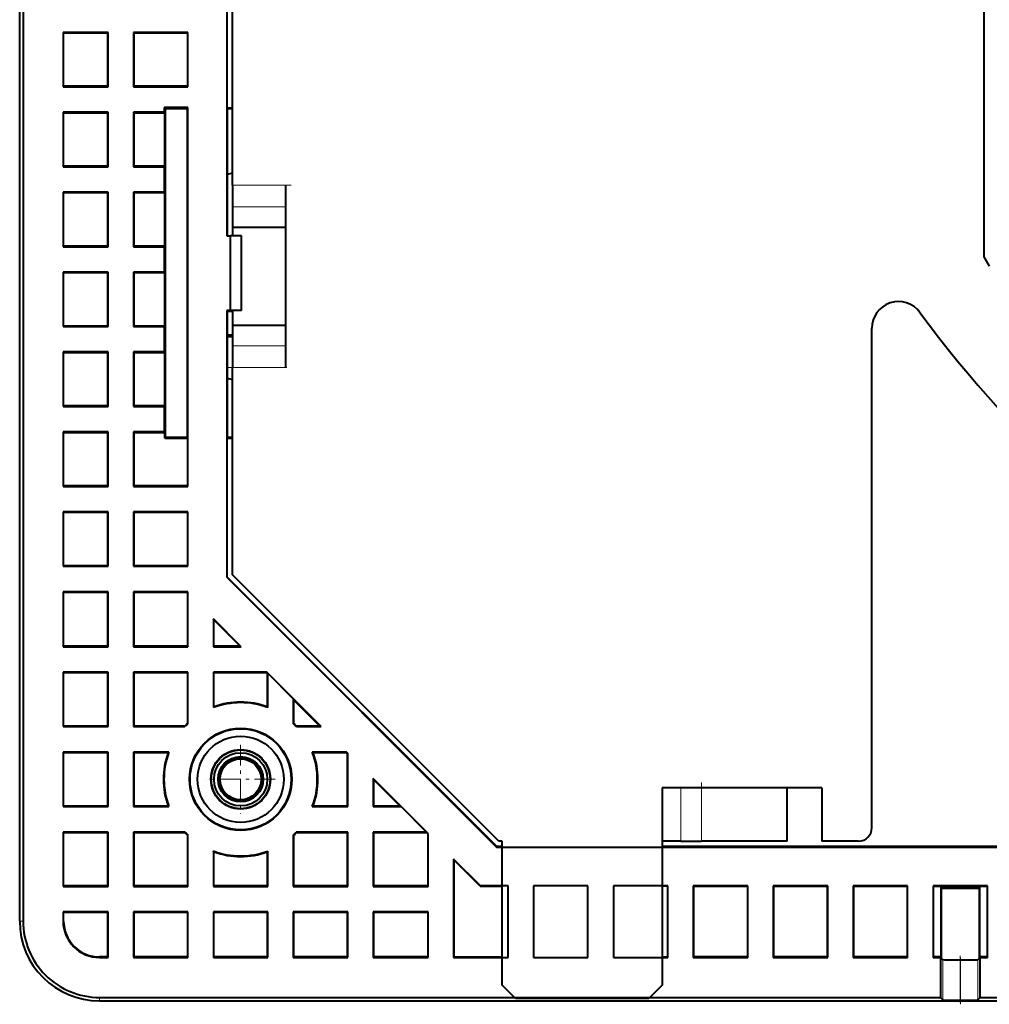
# Model space of a CAD drawing. Extents: x 0 to 420, y 0 to 297.
# Drawn here: x 284 to 313, y 77 to 106 of the extents above; entities that cross this region are included whole.
import ezdxf

# ---------------------------------------------------------------- set-up
doc = ezdxf.new("R2010")
doc.units = 0
doc.linetypes.add('DASHDOT', pattern=[18.5, 12, -3, 0.5, -3])

msp = doc.modelspace()

# ---------------------------------------------------------------- linework, layer by layer
at = {"color": 7, "lineweight": 40}
for p, q in [((283.993713, 79.083733), (283.993713, 143.08374)), ((284.097595, 143.08374), (284.097595, 79.083733)), ((312.950348, 123.125473), (312.950348, 99.041992)), ((290.388916, 101.189919), (290.388916, 120.977547)), ((290.226166, 103.505104), (290.226166, 118.662361)), ((290.212433, 115.340233), (290.212433, 99.668976)), ((286.646851, 105.778824), (285.297607, 105.778824)), ((285.297607, 105.778824), (285.297607, 104.142235)), ((285.297607, 105.778824), (285.314362, 105.765091)), ((285.314362, 105.765091), (286.633118, 105.765091)), ((285.314362, 104.158989), (285.314362, 105.765091)), ((286.633118, 105.765091), (286.646851, 105.778824)), ((286.633118, 105.765091), (286.633118, 104.158989)), ((286.646851, 104.142235), (286.646851, 105.778824)), ((287.410278, 105.778824), (287.410278, 104.142235)), ((289.04538, 105.778824), (287.410278, 105.778824)), ((287.410278, 105.778824), (287.427032, 105.765091)), ((287.427032, 104.158989), (287.427032, 105.765091)), ((287.427032, 105.765091), (289.031647, 105.765091)), ((289.031647, 105.765091), (289.04538, 105.778824)), ((289.031647, 105.765091), (289.031647, 104.158989)), ((289.04538, 104.142235), (289.04538, 105.778824)), ((285.314362, 104.158989), (285.297607, 104.142235)), ((285.297607, 104.142235), (286.646851, 104.142235)), ((286.633118, 104.158989), (285.314362, 104.158989)), ((286.646851, 104.142235), (286.633118, 104.158989)), ((287.410278, 104.142235), (287.427032, 104.158989)), ((287.410278, 104.142235), (289.04538, 104.142235)), ((289.031647, 104.158989), (287.427032, 104.158989)), ((289.04538, 104.142235), (289.031647, 104.158989)), ((288.337158, 103.521866), (288.337158, 103.378822)), ((289.04538, 103.521866), (288.337158, 103.521866)), ((288.337158, 103.521866), (288.370667, 103.488342)), ((289.04538, 103.521866), (289.0289, 103.501755)), ((289.04538, 92.142235), (289.04538, 103.521866)), ((286.646851, 103.378822), (285.297607, 103.378822)), ((285.297607, 103.378822), (285.297607, 101.742233)), ((285.297607, 103.378822), (285.314362, 103.365089)), ((285.314362, 103.365089), (286.633118, 103.365089)), ((285.314362, 101.758987), (285.314362, 103.365089)), ((286.633118, 103.365089), (286.646851, 103.378822)), ((286.633118, 103.365089), (286.633118, 101.758987)), ((286.646851, 101.742233), (286.646851, 103.378822)), ((287.410278, 103.378822), (287.410278, 101.742233)), ((288.337158, 103.378822), (287.410278, 103.378822)), ((287.410278, 103.378822), (287.427032, 103.365089)), ((287.427032, 101.758987), (287.427032, 103.365089)), ((287.427032, 103.365089), (288.353912, 103.365089)), ((288.353912, 103.365089), (288.337158, 103.378822)), ((288.353912, 101.758987), (288.353912, 103.365089)), ((288.370667, 103.488342), (289.0289, 103.488342)), ((288.370667, 93.609192), (288.370667, 103.488342)), ((289.0289, 103.501755), (289.0289, 93.595787)), ((290.388916, 103.505104), (290.226166, 103.505104)), ((290.226166, 103.505104), (290.228912, 103.501755)), ((290.228912, 103.501755), (290.228912, 99.668976)), ((290.228912, 103.488342), (290.388916, 103.488342)), ((285.314362, 101.758987), (285.297607, 101.742233)), ((285.297607, 101.742233), (286.646851, 101.742233)), ((286.633118, 101.758987), (285.314362, 101.758987)), ((286.633118, 101.758987), (286.646851, 101.742233)), ((287.427032, 101.758987), (287.410278, 101.742233)), ((287.410278, 101.742233), (288.337158, 101.742233)), ((288.353912, 101.758987), (287.427032, 101.758987)), ((288.337158, 101.742233), (288.353912, 101.758987)), ((288.337158, 101.742233), (288.337158, 100.978821)), ((290.388916, 101.189919), (290.388916, 100.541168)), ((291.988892, 100.780655), (291.988892, 101.189919)), ((286.646851, 100.978821), (285.297607, 100.978821)), ((285.297607, 100.978821), (285.297607, 99.342232)), ((285.297607, 100.978821), (285.314362, 100.965088)), ((285.314362, 100.965088), (286.633118, 100.965088)), ((285.314362, 99.358994), (285.314362, 100.965088)), ((286.633118, 100.965088), (286.646851, 100.978821)), ((286.633118, 100.965088), (286.633118, 99.358994)), ((286.646851, 99.342232), (286.646851, 100.978821)), ((287.410278, 100.978821), (287.410278, 99.342232)), ((288.337158, 100.978821), (287.410278, 100.978821)), ((287.410278, 100.978821), (287.427032, 100.965088)), ((287.427032, 99.358994), (287.427032, 100.965088)), ((287.427032, 100.965088), (288.353912, 100.965088)), ((288.353912, 100.965088), (288.337158, 100.978821)), ((288.353912, 99.358994), (288.353912, 100.965088)), ((291.988892, 96.120483), (291.988892, 100.780655)), ((290.388916, 100.541168), (290.388916, 99.914764)), ((291.988892, 99.914764), (291.988892, 100.2034)), ((290.388916, 99.914764), (290.388916, 99.668976)), ((291.988892, 99.914764), (290.388916, 99.914764)), ((291.988892, 96.986366), (291.988892, 99.914764)), ((290.212433, 99.668976), (290.31665, 99.668976)), ((290.31665, 99.668976), (290.31665, 97.42897)), ((290.658081, 99.668976), (290.31665, 99.668976)), ((290.658081, 97.42897), (290.658081, 99.668976)), ((285.314362, 99.358994), (285.297607, 99.342232)), ((285.297607, 99.342232), (286.646851, 99.342232)), ((286.633118, 99.358994), (285.314362, 99.358994)), ((286.646851, 99.342232), (286.633118, 99.358994)), ((287.410278, 99.342232), (287.427032, 99.358994)), ((287.410278, 99.342232), (288.337158, 99.342232)), ((288.353912, 99.358994), (287.427032, 99.358994)), ((288.337158, 99.342232), (288.353912, 99.358994)), ((288.337158, 99.342232), (288.337158, 98.578827)), ((312.950348, 99.041992), (313.117004, 98.759705)), ((286.646851, 98.578827), (285.297607, 98.578827)), ((285.297607, 98.578827), (285.297607, 96.94223)), ((285.297607, 98.578827), (285.314362, 98.565094)), ((285.314362, 98.565094), (286.633118, 98.565094)), ((285.314362, 96.958992), (285.314362, 98.565094)), ((286.633118, 98.565094), (286.646851, 98.578827)), ((286.633118, 98.565094), (286.633118, 96.958992)), ((286.646851, 96.94223), (286.646851, 98.578827)), ((287.410278, 98.578827), (287.410278, 96.94223)), ((288.337158, 98.578827), (287.410278, 98.578827)), ((287.410278, 98.578827), (287.427032, 98.565094)), ((287.427032, 96.958992), (287.427032, 98.565094)), ((287.427032, 98.565094), (288.353912, 98.565094)), ((288.353912, 98.565094), (288.337158, 98.578827)), ((288.353912, 96.958992), (288.353912, 98.565094)), ((290.212433, 97.42897), (290.212433, 89.413193)), ((290.31665, 97.42897), (290.212433, 97.42897)), ((290.228912, 97.42897), (290.228912, 93.595787)), ((290.228912, 97.40274), (290.388916, 97.40274)), ((290.658081, 97.42897), (290.31665, 97.42897)), ((290.388916, 97.42897), (290.388916, 96.986366)), ((285.314362, 96.958992), (285.297607, 96.94223)), ((285.297607, 96.94223), (286.646851, 96.94223)), ((286.633118, 96.958992), (285.314362, 96.958992)), ((286.646851, 96.94223), (286.633118, 96.958992)), ((287.410278, 96.94223), (287.427032, 96.958992)), ((287.410278, 96.94223), (288.337158, 96.94223)), ((288.353912, 96.958992), (287.427032, 96.958992)), ((288.337158, 96.94223), (288.353912, 96.958992)), ((288.337158, 96.94223), (288.337158, 96.178825)), ((290.388916, 96.986366), (290.388916, 96.359962)), ((290.388916, 96.986366), (291.988892, 96.986366)), ((291.988892, 96.697739), (291.988892, 96.986366)), ((309.590332, 81.886284), (309.590332, 96.891891)), ((290.388916, 96.680939), (290.228912, 96.680939)), ((290.228912, 96.641838), (290.388916, 96.641838)), ((286.646851, 96.178825), (285.297607, 96.178825)), ((285.297607, 96.178825), (285.297607, 94.542236)), ((285.297607, 96.178825), (285.314362, 96.165092)), ((285.314362, 96.165092), (286.633118, 96.165092)), ((285.314362, 94.55899), (285.314362, 96.165092)), ((286.633118, 96.165092), (286.646851, 96.178825)), ((286.633118, 96.165092), (286.633118, 94.55899)), ((286.646851, 94.542236), (286.646851, 96.178825)), ((287.410278, 96.178825), (287.410278, 94.542236)), ((288.337158, 96.178825), (287.410278, 96.178825)), ((287.410278, 96.178825), (287.427032, 96.165092)), ((287.427032, 94.55899), (287.427032, 96.165092)), ((287.427032, 96.165092), (288.353912, 96.165092)), ((288.353912, 96.165092), (288.337158, 96.178825)), ((288.353912, 94.55899), (288.353912, 96.165092)), ((290.388916, 96.359962), (290.388916, 95.711212)), ((291.988892, 95.711212), (291.988892, 96.120483)), ((290.388916, 95.053581), (290.388916, 95.711212)), ((290.388916, 94.822586), (290.388916, 95.053581)), ((290.388916, 89.48629), (290.388916, 94.822586)), ((285.314362, 94.55899), (285.297607, 94.542236)), ((285.297607, 94.542236), (286.646851, 94.542236)), ((286.633118, 94.55899), (285.314362, 94.55899)), ((286.646851, 94.542236), (286.633118, 94.55899)), ((287.410278, 94.542236), (287.427032, 94.55899)), ((287.410278, 94.542236), (288.337158, 94.542236)), ((288.353912, 94.55899), (287.427032, 94.55899)), ((288.337158, 94.542236), (288.353912, 94.55899)), ((288.337158, 94.542236), (288.337158, 93.778824)), ((286.646851, 93.778824), (285.297607, 93.778824)), ((285.297607, 93.778824), (285.297607, 92.142235)), ((285.297607, 93.778824), (285.314362, 93.765091)), ((285.314362, 93.765091), (286.633118, 93.765091)), ((285.314362, 92.158989), (285.314362, 93.765091)), ((286.633118, 93.765091), (286.646851, 93.778824)), ((286.633118, 93.765091), (286.633118, 92.158989)), ((286.646851, 92.142235), (286.646851, 93.778824)), ((287.410278, 93.778824), (287.410278, 92.142235)), ((288.337158, 93.778824), (287.410278, 93.778824)), ((287.410278, 93.778824), (287.427032, 93.765091)), ((287.427032, 92.158989), (287.427032, 93.765091)), ((287.427032, 93.765091), (288.353912, 93.765091)), ((288.353912, 93.765091), (288.337158, 93.778824)), ((288.353912, 93.59243), (288.353912, 93.765091)), ((288.370667, 93.609192), (288.353912, 93.59243)), ((288.353912, 93.59243), (289.031647, 93.59243)), ((289.0289, 93.609192), (288.370667, 93.609192)), ((289.031647, 93.59243), (289.0289, 93.595787)), ((289.031647, 93.59243), (289.031647, 92.158989)), ((290.228912, 93.595787), (290.226166, 93.59243)), ((290.226166, 93.59243), (290.388916, 93.59243)), ((290.226166, 89.418877), (290.226166, 93.59243)), ((290.388916, 93.609192), (290.228912, 93.609192)), ((285.314362, 92.158989), (285.297607, 92.142235)), ((285.297607, 92.142235), (286.646851, 92.142235)), ((286.633118, 92.158989), (285.314362, 92.158989)), ((286.646851, 92.142235), (286.633118, 92.158989)), ((287.410278, 92.142235), (287.427032, 92.158989)), ((287.410278, 92.142235), (289.04538, 92.142235)), ((289.031647, 92.158989), (287.427032, 92.158989)), ((289.04538, 92.142235), (289.031647, 92.158989)), ((285.297607, 91.378822), (285.297607, 89.742233)), ((286.646851, 91.378822), (285.297607, 91.378822)), ((285.297607, 91.378822), (285.314362, 91.365089)), ((285.314362, 89.758987), (285.314362, 91.365089)), ((285.314362, 91.365089), (286.633118, 91.365089)), ((286.633118, 91.365089), (286.646851, 91.378822)), ((286.633118, 91.365089), (286.633118, 89.758987)), ((286.646851, 89.742233), (286.646851, 91.378822)), ((287.410278, 91.378822), (287.410278, 89.742233)), ((289.04538, 91.378822), (287.410278, 91.378822)), ((287.410278, 91.378822), (287.427032, 91.365089)), ((287.427032, 89.758987), (287.427032, 91.365089)), ((287.427032, 91.365089), (289.031647, 91.365089)), ((289.031647, 91.365089), (289.04538, 91.378822)), ((289.031647, 91.365089), (289.031647, 89.758987)), ((289.04538, 89.742233), (289.04538, 91.378822)), ((285.314362, 89.758987), (285.297607, 89.742233)), ((285.297607, 89.742233), (286.646851, 89.742233)), ((286.633118, 89.758987), (285.314362, 89.758987)), ((286.646851, 89.742233), (286.633118, 89.758987)), ((287.410278, 89.742233), (287.427032, 89.758987)), ((287.410278, 89.742233), (289.04538, 89.742233)), ((289.031647, 89.758987), (287.427032, 89.758987)), ((289.04538, 89.742233), (289.031647, 89.758987)), ((290.226166, 89.418877), (290.212433, 89.413193)), ((290.212433, 89.413193), (298.315796, 81.309807)), ((298.321503, 81.32354), (290.226166, 89.418877)), ((298.388916, 81.48629), (290.388916, 89.48629)), ((285.297607, 88.978821), (285.297607, 87.325752)), ((286.646851, 88.978821), (285.297607, 88.978821)), ((285.297607, 88.978821), (285.314362, 88.965088)), ((285.314362, 87.342506), (285.314362, 88.965088)), ((285.314362, 88.965088), (286.633118, 88.965088)), ((286.646851, 88.978821), (286.633118, 88.965088)), ((286.633118, 88.965088), (286.633118, 87.342506)), ((286.646851, 87.325752), (286.646851, 88.978821)), ((287.410278, 88.978821), (287.410278, 87.325752)), ((289.04538, 88.978821), (287.410278, 88.978821)), ((287.410278, 88.978821), (287.427032, 88.965088)), ((287.427032, 87.342506), (287.427032, 88.965088)), ((287.427032, 88.965088), (289.031647, 88.965088)), ((289.031647, 88.965088), (289.04538, 88.978821)), ((289.031647, 88.965088), (289.031647, 88.924095)), ((289.04538, 88.929779), (289.031647, 88.924095)), ((289.046875, 88.928299), (289.033142, 88.922623)), ((289.033142, 88.922623), (289.033142, 87.342506)), ((289.04538, 88.929779), (289.04538, 88.978821)), ((289.046875, 87.325752), (289.046875, 88.928299)), ((290.649414, 87.325752), (289.810272, 88.164894)), ((289.810272, 88.164894), (289.810272, 87.325752)), ((289.827026, 88.128723), (289.810272, 88.164894)), ((289.827026, 88.128723), (290.61322, 87.342506)), ((289.827026, 87.342506), (289.827026, 88.128723)), ((285.314362, 87.342506), (285.297607, 87.325752)), ((285.297607, 87.325752), (286.646851, 87.325752)), ((286.633118, 87.342506), (285.314362, 87.342506)), ((286.646851, 87.325752), (286.633118, 87.342506)), ((287.410278, 87.325752), (287.427032, 87.342506)), ((287.410278, 87.325752), (289.046875, 87.325752)), ((289.033142, 87.342506), (287.427032, 87.342506)), ((289.033142, 87.342506), (289.046875, 87.325752)), ((289.827026, 87.342506), (289.810272, 87.325752)), ((289.810272, 87.325752), (290.649414, 87.325752)), ((290.61322, 87.342506), (289.827026, 87.342506)), ((290.649414, 87.325752), (290.61322, 87.342506)), ((285.297607, 86.56234), (285.297607, 84.925751)), ((286.646851, 86.56234), (285.297607, 86.56234)), ((285.297607, 86.56234), (285.314362, 86.548607)), ((285.314362, 84.942513), (285.314362, 86.548607)), ((285.314362, 86.548607), (286.633118, 86.548607)), ((286.633118, 86.548607), (286.646851, 86.56234)), ((286.633118, 86.548607), (286.633118, 84.942505)), ((286.646851, 84.925751), (286.646851, 86.56234)), ((287.410278, 86.56234), (287.410278, 84.925751)), ((289.046875, 86.56234), (287.410278, 86.56234)), ((287.410278, 86.56234), (287.427032, 86.548607)), ((287.427032, 84.942505), (287.427032, 86.548607)), ((287.427032, 86.548607), (289.033142, 86.548607)), ((289.033142, 86.548607), (289.046875, 86.56234)), ((289.033142, 86.548607), (289.033142, 85.026443)), ((289.046875, 85.016373), (289.046875, 86.56234)), ((289.810272, 86.56234), (289.810272, 85.496017)), ((291.412842, 86.56234), (289.810272, 86.56234)), ((289.827026, 86.548607), (289.810272, 86.56234)), ((289.827026, 85.520195), (289.827026, 86.548607)), ((289.827026, 86.548607), (291.407135, 86.548607)), ((291.407135, 86.548607), (291.412842, 86.56234)), ((291.407135, 86.548607), (291.432312, 86.523422)), ((293.049408, 84.925751), (291.412842, 86.56234)), ((291.430389, 86.522614), (291.444122, 86.528305)), ((291.430389, 86.522614), (291.430389, 85.521286)), ((291.444122, 86.528305), (292.20752, 85.764893)), ((291.444122, 85.498291), (291.444122, 86.528305)), ((289.827026, 85.520195), (289.810272, 85.496017)), ((291.430389, 85.521286), (291.444122, 85.498291)), ((292.20752, 85.764893), (292.20752, 85.022034)), ((292.20752, 85.764893), (292.224274, 85.728714)), ((292.221924, 85.733833), (293.013245, 84.942505)), ((292.224274, 85.029266), (292.224274, 85.728714)), ((285.314362, 84.942513), (285.297607, 84.925751)), ((285.297607, 84.925751), (286.646851, 84.925751)), ((286.633118, 84.942505), (285.314362, 84.942513)), ((286.646851, 84.925751), (286.633118, 84.942505)), ((287.410278, 84.925751), (287.427032, 84.942505)), ((287.410278, 84.925751), (288.956299, 84.925751)), ((288.949097, 84.942505), (287.427032, 84.942505)), ((289.033142, 85.026443), (288.949097, 84.942505)), ((288.956299, 84.925751), (288.949097, 84.942505)), ((289.033142, 85.026443), (289.046875, 85.016373)), ((292.20752, 85.022034), (292.224274, 85.029266)), ((292.311279, 84.942505), (292.224274, 85.029266)), ((292.311279, 84.942505), (292.304077, 84.925751)), ((292.304077, 84.925751), (293.049408, 84.925751)), ((293.013245, 84.942505), (292.311279, 84.942505)), ((293.049408, 84.925751), (293.013245, 84.942505)), ((285.297607, 84.162338), (285.297607, 82.523003)), ((286.646851, 84.162338), (285.297607, 84.162338)), ((285.297607, 84.162338), (285.314362, 84.148605)), ((285.314362, 82.539764), (285.314362, 84.148605)), ((285.314362, 84.148605), (286.633118, 84.148605)), ((286.633118, 84.148605), (286.646851, 84.162338)), ((286.633118, 84.148605), (286.633118, 82.539764)), ((286.646851, 82.523003), (286.646851, 84.162338)), ((287.410278, 84.162338), (287.410278, 82.523003)), ((288.477356, 84.162338), (287.410278, 84.162338)), ((287.427032, 84.148605), (287.410278, 84.162338)), ((287.427032, 82.539764), (287.427032, 84.148605)), ((287.427032, 84.148605), (288.454315, 84.148605)), ((288.477356, 84.162338), (288.454315, 84.148605)), ((293.812805, 84.162338), (292.78302, 84.162338)), ((292.78302, 84.162338), (292.806091, 84.148605)), ((292.806091, 84.148605), (293.807129, 84.148605)), ((293.807129, 84.148605), (293.812805, 84.162338)), ((293.807129, 84.148605), (293.83313, 84.12262)), ((293.846863, 84.128304), (293.812805, 84.162338)), ((293.846863, 84.128304), (293.83313, 84.12262)), ((293.83313, 84.12262), (293.83313, 82.539764)), ((293.846863, 82.523003), (293.846863, 84.128304)), ((294.61026, 83.364891), (294.61026, 82.523003)), ((296.263336, 81.711823), (294.610291, 83.364891)), ((294.627014, 83.32872), (294.610291, 83.364891)), ((294.627014, 83.32872), (295.418365, 82.537392)), ((294.627014, 82.539764), (294.627014, 83.32872)), ((303.290009, 83.086288), (303.290009, 81.48629)), ((303.855743, 83.086288), (303.290009, 83.086288)), ((304.468567, 83.086288), (303.855743, 83.086288)), ((308.089996, 83.086288), (304.33432, 83.086288)), ((307.049988, 83.086288), (304.468567, 83.086288)), ((307.049988, 81.48629), (307.049988, 83.086288)), ((308.089996, 83.086288), (308.089996, 81.48629)), ((285.314362, 82.539764), (285.297607, 82.523003)), ((285.297607, 82.523003), (286.646851, 82.523003)), ((286.633118, 82.539764), (285.314362, 82.539764)), ((286.646851, 82.523003), (286.633118, 82.539764)), ((287.410278, 82.523003), (287.427032, 82.539764)), ((287.410278, 82.523003), (288.478119, 82.523003)), ((288.453918, 82.539764), (287.427032, 82.539764)), ((288.453918, 82.539764), (288.478119, 82.523003)), ((292.782288, 82.523003), (292.806458, 82.539764)), ((292.782288, 82.523003), (293.846863, 82.523003)), ((293.83313, 82.539764), (292.806458, 82.539764)), ((293.83313, 82.539764), (293.846863, 82.523003)), ((294.627014, 82.539764), (294.610291, 82.523003)), ((294.610291, 82.523003), (295.449402, 82.523003)), ((295.413239, 82.539764), (294.627014, 82.539764)), ((295.413239, 82.539764), (295.449402, 82.523003)), ((295.449402, 82.523003), (296.21283, 81.759598)), ((285.297607, 81.759598), (285.297607, 80.125748)), ((286.646851, 81.759598), (285.297607, 81.759598)), ((285.297607, 81.759598), (285.314362, 81.745857)), ((285.314362, 80.142509), (285.314362, 81.745857)), ((285.314362, 81.745857), (286.633118, 81.745857)), ((286.633118, 81.745857), (286.646851, 81.759598)), ((286.633118, 81.745857), (286.633118, 80.142509)), ((286.646851, 80.125748), (286.646851, 81.759598)), ((287.410278, 81.759598), (287.410278, 80.125748)), ((287.427032, 81.745857), (287.410278, 81.759598)), ((288.95816, 81.75959), (287.410278, 81.75959)), ((287.427032, 80.142509), (287.427032, 81.745857)), ((287.427032, 81.745857), (288.94809, 81.745857)), ((288.95816, 81.75959), (288.94809, 81.745857)), ((288.94809, 81.745857), (289.033142, 81.660866)), ((289.033142, 81.660866), (289.046875, 81.670937)), ((289.033142, 81.660866), (289.033142, 80.142509)), ((289.046875, 80.125748), (289.046875, 81.670937)), ((292.20752, 81.665276), (292.20752, 80.125748)), ((292.20752, 81.665276), (292.224274, 81.658043)), ((292.224274, 80.142509), (292.224274, 81.658043)), ((292.302216, 81.759598), (292.312286, 81.745857)), ((293.846863, 81.75959), (292.302216, 81.75959)), ((292.312286, 81.745857), (293.83313, 81.745857)), ((293.83313, 81.745857), (293.846863, 81.75959)), ((293.83313, 81.745857), (293.83313, 80.142509)), ((293.846863, 80.125748), (293.846863, 81.759598)), ((294.61026, 81.759598), (294.61026, 80.125748)), ((294.627014, 81.745857), (294.61026, 81.759598)), ((296.21283, 81.75959), (294.610291, 81.75959)), ((294.627014, 80.142509), (294.627014, 81.745857)), ((294.627014, 81.745857), (296.207153, 81.745857)), ((296.21283, 81.75959), (296.207153, 81.745857)), ((296.207947, 81.747803), (296.249603, 81.706139)), ((296.263336, 81.711823), (296.249603, 81.706139)), ((296.249603, 81.706139), (296.249603, 80.142509)), ((296.263336, 80.125748), (296.263336, 81.711823)), ((298.483521, 81.48629), (298.388916, 81.48629)), ((298.483521, 77.161926), (298.483521, 81.48629)), ((303.290009, 81.486778), (303.290009, 77.161926)), ((303.855743, 81.48629), (303.290009, 81.48629)), ((303.855743, 81.48629), (304.468567, 81.48629)), ((307.049988, 81.48629), (304.468567, 81.48629)), ((309.190369, 81.48629), (308.089996, 81.48629)), ((289.810272, 81.191292), (289.810272, 80.125748)), ((289.827026, 81.167114), (289.810272, 81.191292)), ((289.827026, 80.142509), (289.827026, 81.167114)), ((291.444122, 81.189018), (291.430389, 81.166016)), ((291.430389, 81.166016), (291.430389, 80.142509)), ((291.444122, 80.125748), (291.444122, 81.189018)), ((298.315796, 81.309807), (298.321503, 81.32354)), ((298.315796, 81.309807), (331.430695, 81.309807)), ((298.483521, 81.32354), (298.321503, 81.32354)), ((331.447174, 81.32354), (303.290009, 81.32354)), ((297.026733, 80.94841), (297.026733, 78.824684)), ((297.043518, 80.912239), (297.026733, 80.94841)), ((297.832397, 80.142761), (297.026764, 80.94841)), ((297.043518, 78.007736), (297.043518, 80.912239)), ((297.826721, 80.129036), (297.043518, 80.912239)), ((285.314362, 80.142509), (285.297607, 80.125748)), ((285.297607, 80.125748), (286.646851, 80.125748)), ((286.633118, 80.142509), (285.314362, 80.142509)), ((286.646851, 80.125748), (286.633118, 80.142509)), ((287.410278, 80.125748), (287.427032, 80.142509)), ((287.410278, 80.125748), (289.046875, 80.125748)), ((289.033142, 80.142509), (287.427032, 80.142509)), ((289.033142, 80.142509), (289.046875, 80.125748)), ((289.827026, 80.142509), (289.810272, 80.125748)), ((289.810272, 80.125748), (291.444122, 80.125748)), ((291.430389, 80.142509), (289.827026, 80.142509)), ((291.430389, 80.142509), (291.444122, 80.125748)), ((292.224274, 80.142509), (292.20752, 80.125748)), ((292.20752, 80.125748), (293.846863, 80.125748)), ((293.83313, 80.142509), (292.224274, 80.142509)), ((293.846863, 80.125748), (293.83313, 80.142509)), ((294.610291, 80.125748), (294.627014, 80.142509)), ((294.610291, 80.125748), (296.263336, 80.125748)), ((296.249603, 80.142509), (294.627014, 80.142509)), ((296.249603, 80.142509), (296.263336, 80.125748)), ((297.832397, 80.142761), (297.826721, 80.129036)), ((297.826721, 80.129036), (298.483521, 80.129036)), ((298.66333, 80.142761), (297.832397, 80.142761)), ((298.66333, 78.824684), (298.66333, 80.142761)), ((299.426758, 80.142761), (299.426758, 78.824684)), ((301.063354, 80.142761), (299.426758, 80.142761)), ((301.063354, 78.824684), (301.063354, 80.142761)), ((301.826752, 80.142761), (301.826752, 78.824684)), ((303.463348, 80.142761), (301.826752, 80.142761)), ((303.449615, 80.129036), (303.290009, 80.129036)), ((303.463348, 80.142761), (303.449615, 80.129036)), ((303.449615, 80.129036), (303.449615, 78.007736)), ((303.463348, 78.824684), (303.463348, 80.142761)), ((304.226746, 80.142761), (304.226746, 78.824684)), ((305.863342, 80.142761), (304.226746, 80.142761)), ((304.2435, 80.129036), (304.226746, 80.142761)), ((304.2435, 78.007736), (304.2435, 80.129036)), ((304.2435, 80.129036), (305.849609, 80.129036)), ((305.863342, 80.142761), (305.849609, 80.129036)), ((305.849609, 80.129036), (305.849609, 78.007736)), ((305.863342, 78.824684), (305.863342, 80.142761)), ((308.263367, 80.142761), (306.62677, 80.142761)), ((306.62677, 80.142761), (306.62677, 78.824684)), ((306.643494, 80.129036), (306.62677, 80.142761)), ((306.643494, 80.129036), (308.249603, 80.129036)), ((306.643494, 78.007736), (306.643494, 80.129036)), ((308.263367, 80.142761), (308.249603, 80.129036)), ((308.249603, 80.129036), (308.249603, 78.007736)), ((308.263336, 78.824684), (308.263336, 80.142761)), ((309.026733, 80.142761), (309.026733, 78.824684)), ((310.66333, 80.142761), (309.026764, 80.142761)), ((309.043518, 80.129036), (309.026764, 80.142761)), ((309.043518, 80.129036), (310.649597, 80.129036)), ((309.043518, 78.007736), (309.043518, 80.129036)), ((310.66333, 80.142761), (310.649597, 80.129036)), ((310.649597, 80.129036), (310.649597, 78.007736)), ((310.66333, 78.824684), (310.66333, 80.142761)), ((311.426758, 80.142761), (311.426758, 78.824684)), ((313.063354, 80.142761), (311.426758, 80.142761)), ((311.443512, 80.129036), (311.426758, 80.142761)), ((311.443512, 78.007736), (311.443512, 80.129036)), ((311.443512, 80.129036), (313.049622, 80.129036)), ((312.829803, 80.109528), (311.66333, 80.109528)), ((311.66333, 80.109528), (311.680084, 80.092773)), ((311.66333, 80.109528), (311.66333, 78.007736)), ((311.680084, 80.092773), (312.813049, 80.092773)), ((311.680084, 77.957458), (311.680084, 80.092773)), ((311.680084, 80.070419), (312.813049, 80.070419)), ((312.813049, 80.092773), (312.829803, 80.109528)), ((312.813049, 80.092773), (312.813049, 77.957458)), ((312.829803, 78.007736), (312.829803, 80.109528)), ((313.063354, 80.142761), (313.049622, 80.129036)), ((313.049622, 80.129036), (313.049622, 78.007736)), ((313.063354, 78.824684), (313.063354, 80.142761)), ((286.646851, 79.362343), (285.297607, 79.362343)), ((285.297607, 79.362343), (285.297607, 79.083733)), ((285.297607, 79.362343), (285.314362, 79.34861)), ((285.314362, 79.34861), (286.633118, 79.34861)), ((285.314362, 79.083733), (285.314362, 79.34861)), ((286.646851, 79.362343), (286.633118, 79.34861)), ((286.633118, 79.34861), (286.633118, 78.007736)), ((286.646851, 78.838417), (286.646851, 79.362343)), ((287.410278, 79.362343), (287.410278, 78.838417)), ((289.046875, 79.362343), (287.410278, 79.362343)), ((287.410278, 79.362343), (287.427032, 79.34861)), ((287.427032, 78.007736), (287.427032, 79.34861)), ((287.427032, 79.34861), (289.033142, 79.348602)), ((289.033142, 79.348602), (289.046875, 79.362343)), ((289.033142, 79.348602), (289.033142, 78.007736)), ((289.046875, 78.838417), (289.046875, 79.362343)), ((289.810272, 79.362343), (289.810272, 78.838417)), ((291.444122, 79.362343), (289.810272, 79.362343)), ((289.827026, 79.348602), (289.810272, 79.362343)), ((289.827026, 78.007736), (289.827026, 79.348602)), ((289.827026, 79.348602), (291.430389, 79.348602)), ((291.444122, 79.362343), (291.430389, 79.348602)), ((291.430389, 79.348602), (291.430389, 78.007736)), ((291.444122, 77.990974), (291.444122, 79.362343)), ((292.20752, 79.362343), (292.20752, 77.990974)), ((293.846863, 79.362343), (292.20752, 79.362343)), ((292.224274, 79.348602), (292.20752, 79.362343)), ((292.224274, 78.007736), (292.224274, 79.348602)), ((292.224274, 79.348602), (293.83313, 79.348602)), ((293.83313, 79.348602), (293.846863, 79.362343)), ((293.83313, 79.348602), (293.83313, 78.007736)), ((293.846863, 78.838417), (293.846863, 79.362343)), ((294.61026, 79.362343), (294.61026, 78.838417)), ((294.627014, 79.348602), (294.61026, 79.362343)), ((296.263336, 79.362343), (294.610291, 79.362343)), ((294.627014, 78.007736), (294.627014, 79.348602)), ((294.627014, 79.348602), (296.249603, 79.348602)), ((296.263336, 79.362343), (296.249603, 79.348602)), ((296.249603, 79.348602), (296.249603, 78.007736)), ((296.263336, 78.824684), (296.263336, 79.362343)), ((286.646851, 77.990982), (286.646851, 78.838417)), ((287.410278, 78.838417), (287.410278, 77.990982)), ((289.046875, 77.990982), (289.046875, 78.838417)), ((289.810272, 78.838417), (289.810272, 77.990974)), ((293.846863, 77.990974), (293.846863, 78.838417)), ((294.61026, 78.838417), (294.61026, 77.990974)), ((296.263336, 77.990974), (296.263336, 78.824684)), ((297.026733, 78.824684), (297.026733, 77.990974)), ((298.66333, 77.990974), (298.66333, 78.824684)), ((299.426758, 78.824684), (299.426758, 77.990974)), ((301.063354, 77.990974), (301.063354, 78.824684)), ((301.826752, 78.824684), (301.826752, 77.990974)), ((303.463348, 77.990974), (303.463348, 78.824684)), ((304.226746, 78.824684), (304.226746, 77.990974)), ((305.863342, 77.990974), (305.863342, 78.824684)), ((306.62677, 78.824684), (306.62677, 77.990974)), ((308.263336, 77.990974), (308.263336, 78.824684)), ((309.026733, 78.824684), (309.026733, 77.990974)), ((310.66333, 77.990974), (310.66333, 78.824684)), ((311.426758, 78.824684), (311.426758, 77.990974)), ((313.063354, 77.990974), (313.063354, 78.824684)), ((286.633118, 78.007736), (286.39035, 78.007736)), ((286.39035, 77.990974), (286.646851, 77.990974)), ((286.633118, 78.007736), (286.646851, 77.990982)), ((287.410278, 77.990982), (287.427032, 78.007736)), ((287.410278, 77.990982), (289.046875, 77.990982)), ((289.033142, 78.007736), (287.427032, 78.007736)), ((289.033142, 78.007736), (289.046875, 77.990982)), ((289.810272, 77.990982), (289.827026, 78.007736)), ((289.810272, 77.990974), (291.444122, 77.990974)), ((291.430389, 78.007736), (289.827026, 78.007736)), ((291.430389, 78.007736), (291.444122, 77.990974)), ((292.20752, 77.990974), (292.224274, 78.007736)), ((292.20752, 77.990974), (293.846863, 77.990974)), ((293.83313, 78.007736), (292.224274, 78.007736)), ((293.83313, 78.007736), (293.846863, 77.990982)), ((294.610291, 77.990982), (294.627014, 78.007736)), ((294.610291, 77.990974), (296.263336, 77.990974)), ((296.249603, 78.007736), (294.627014, 78.007736)), ((296.249603, 78.007736), (296.263336, 77.990982)), ((297.026764, 77.990982), (297.043518, 78.007736)), ((297.026764, 77.990974), (298.66333, 77.990974)), ((297.043518, 78.007736), (298.483521, 78.007736)), ((299.426758, 77.990974), (301.063354, 77.990974)), ((301.826752, 77.990974), (303.463348, 77.990974)), ((303.290009, 78.007736), (303.449615, 78.007736)), ((303.449615, 78.007736), (303.463348, 77.990974)), ((304.226746, 77.990974), (304.2435, 78.007736)), ((304.226746, 77.990974), (305.863342, 77.990974)), ((305.849609, 78.007736), (304.2435, 78.007736)), ((305.849609, 78.007736), (305.863342, 77.990974)), ((306.62677, 77.990974), (306.643494, 78.007736)), ((306.62677, 77.990974), (308.263367, 77.990974)), ((308.249603, 78.007736), (306.643494, 78.007736)), ((308.249603, 78.007736), (308.263336, 77.990974)), ((309.026764, 77.990974), (309.043518, 78.007736)), ((309.026764, 77.990974), (310.66333, 77.990974)), ((310.649597, 78.007736), (309.043518, 78.007736)), ((310.649597, 78.007736), (310.66333, 77.990974)), ((311.426758, 77.990974), (311.443512, 78.007736)), ((311.426758, 77.990974), (311.646545, 77.990974)), ((311.66333, 78.007736), (311.443512, 78.007736)), ((311.66333, 78.007736), (311.646545, 77.990974)), ((311.646545, 77.990974), (311.646545, 76.790977)), ((311.719696, 77.917854), (311.680084, 77.957458)), ((312.25354, 77.907188), (312.239563, 77.907188)), ((312.813049, 77.957458), (312.773438, 77.917854)), ((312.846558, 77.990974), (312.829803, 78.007736)), ((313.049622, 78.007736), (312.829803, 78.007736)), ((312.846558, 77.990974), (313.063354, 77.990974)), ((312.846558, 76.790977), (312.846558, 77.990974)), ((313.049622, 78.007736), (313.063354, 77.990974)), ((298.883514, 76.761925), (298.483521, 77.161926)), ((303.290009, 77.161926), (302.890015, 76.761925)), ((286.39035, 76.790977), (311.646545, 76.790977)), ((286.39035, 76.68708), (381.590363, 76.687073)), ((302.890015, 76.761925), (298.883514, 76.761925)), ((360.310364, 76.683723), (307.670349, 76.683731)), ((311.646545, 76.790977), (311.719696, 76.71785)), ((312.239563, 76.707191), (312.25354, 76.707191)), ((312.773438, 76.71785), (312.846558, 76.790977)), ((312.846558, 76.790977), (314.05069, 76.790977))]:
    msp.add_line(p, q, dxfattribs=at)
at = {"color": 7, "linetype": 'DASHDOT', "lineweight": 18, "ltscale": 0.048013}
msp.add_line((292.148956, 101.189919), (290.228455, 101.189919), dxfattribs=at)
at = {"color": 7, "lineweight": 18}
for p, q in [((291.988892, 101.189919), (290.388916, 101.189919)), ((291.988892, 100.541168), (290.388916, 100.541168)), ((290.388916, 96.359962), (291.988892, 96.359962)), ((290.388916, 95.711212), (291.988892, 95.711212)), ((303.855743, 81.48629), (303.855743, 83.086288)), ((304.468567, 81.48629), (304.468567, 83.086288)), ((283.993713, 79.083733), (284.097595, 79.083733)), ((285.297607, 79.083733), (285.314362, 79.083733)), ((286.39035, 77.990974), (286.39035, 78.007736)), ((311.719696, 76.71785), (311.719696, 77.917854)), ((312.239563, 77.907188), (312.239563, 76.707191)), ((312.25354, 76.707191), (312.25354, 77.907188)), ((312.773438, 77.917854), (312.773438, 76.71785)), ((286.39035, 76.790977), (286.39035, 76.68708))]:
    msp.add_line(p, q, dxfattribs=at)
at = {"color": 7, "linetype": 'DASHDOT', "lineweight": 18, "ltscale": 0.048}
msp.add_line((290.228912, 95.711212), (292.148895, 95.711212), dxfattribs=at)
at = {"color": 7, "linetype": 'DASHDOT', "lineweight": 18, "ltscale": 0.052}
for p, q in [((290.630188, 84.383652), (290.630188, 82.30365)), ((291.670197, 83.343651), (289.59021, 83.343651))]:
    msp.add_line(p, q, dxfattribs=at)
at = {"color": 7, "linetype": 'DASHDOT', "lineweight": 18, "ltscale": 0.048012}
msp.add_line((304.468567, 83.24633), (304.468567, 81.325851), dxfattribs=at)
at = {"color": 7, "linetype": 'DASHDOT', "lineweight": 18, "ltscale": 0.036352}
msp.add_line((312.239563, 78.039024), (312.239563, 76.584938), dxfattribs=at)
at = {"color": 7, "linetype": 'DASHDOT', "lineweight": 18, "ltscale": 0.036324}
msp.add_line((312.25354, 76.58596), (312.25354, 78.038933), dxfattribs=at)
at = {"color": 7, "lineweight": 40}
for points in [[(312.239563, 77.907188), (312.075562, 77.907745), (311.877899, 77.910248), (311.77948, 77.913002), (311.727844, 77.916145), (311.720978, 77.917282), (311.719971, 77.917664), (311.719696, 77.917854)], [(312.773438, 77.917854), (312.77301, 77.917587), (312.77124, 77.917061), (312.75882, 77.915504), (312.736328, 77.914032), (312.665863, 77.911446), (312.477051, 77.908249), (312.25354, 77.907188)], [(311.719696, 76.71785), (311.720093, 76.71759), (311.721863, 76.717056), (311.734314, 76.715508), (311.756805, 76.714035), (311.827271, 76.711441), (312.016113, 76.708252), (312.239563, 76.707191)], [(312.25354, 76.707191), (312.417542, 76.707741), (312.615234, 76.710243), (312.713623, 76.713005), (312.765289, 76.716148), (312.772156, 76.717278), (312.773163, 76.717659), (312.773438, 76.71785)]]:
    msp.add_lwpolyline(points, dxfattribs=at)
for radius in [1.536758, 1.52, 1.294612, 0.894699, 0.886145, 0.8, 0.68, 0.640901, 0.633079, 0.616322]:
    msp.add_circle((290.630188, 83.343651), radius, dxfattribs=at)
for centre, radius, start, end in [((290.388916, 101.141663), 0.4, 89.999996, 113.56395), ((310.39035, 96.891891), 0.8, 36.306188, 179.999991), ((340.046173, 118.681183), 36.000003, 216.306193, 239.901751), ((290.388916, 95.759468), 0.4, 246.436118, 269.999997), ((290.630188, 83.343651), 2.303243, 69.305718, 110.853854), ((290.630188, 83.343651), 2.32, 69.823774, 110.254662), ((290.630188, 83.343651), 2.303243, 133.427459, 136.61478), ((290.630188, 83.343651), 2.303243, 43.385211, 46.77764), ((290.630188, 83.343651), 2.32, 159.698361, 200.27369), ((290.630188, 83.343651), 2.303243, 159.178979, 200.873244), ((290.630188, 83.343651), 2.303243, 339.126752, 20.821017), ((290.630188, 83.343651), 2.32, 339.726294, 20.301633), ((290.630188, 83.343651), 2.303243, 223.452402, 226.572541), ((290.630188, 83.343651), 2.303243, 313.222353, 316.54759), ((290.630188, 83.343651), 2.32, 313.401557, 316.472379), ((309.190369, 81.886284), 0.4, 269.999997, 359.999964), ((290.630188, 83.343651), 2.303243, 249.146139, 290.694275), ((290.630188, 83.343651), 2.32, 249.745324, 290.176219), ((286.39035, 79.083733), 2.396651, 180.000077, 269.999943), ((286.39035, 79.083733), 2.292751, 179.999991, 269.999997), ((286.39035, 79.083733), 1.092752, 179.999991, 269.999997), ((286.39035, 79.083733), 1.075994, 179.999991, 269.999997)]:
    msp.add_arc(centre, radius, start, end, dxfattribs=at)

doc.saveas('drawing.dxf')
